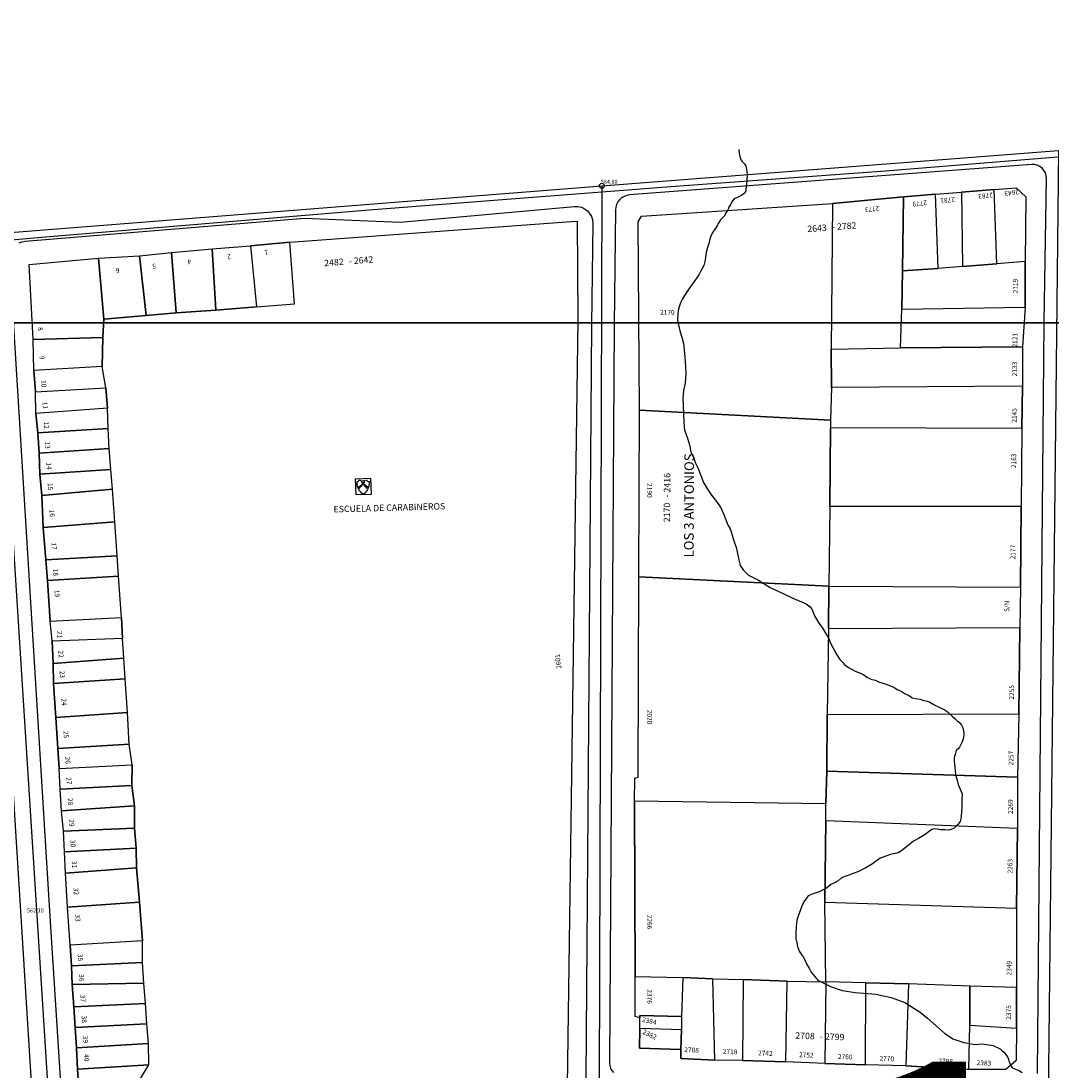
# Model space of a CAD drawing. Extents: x 347926 to 355268, y 6290800 to 6297873.
# Drawn here: x 350813 to 351134, y 6294767 to 6295094 of the extents above; entities that cross this region are included whole.
import ezdxf

# ---------------------------------------------------------------- set-up
doc = ezdxf.new("R2010")
doc.units = 0
doc.header["$MEASUREMENT"] = 0
doc.layers.get('0').update_dxf_attribs({"linetype": 'CONTINUOUS'})
for name, color, linetype in [('1010', 7, 'CONTINUOUS'), ('1400', 7, 'CONTINUOUS'), ('1500', 7, 'CONTINUOUS'), ('2000', 7, 'CONTINUOUS'), ('2510', 7, 'CONTINUOUS'), ('LIMITE_PREDIAL', 7, 'CONTINUOUS')]:
    doc.layers.add(name, color=color, linetype=linetype)

msp = doc.modelspace()

# ---------------------------------------------------------------- linework, layer by layer
at = {"color": 3}
for points in [[(350800, 6295000), (351700, 6295000), (351700, 6295600), (350800, 6295600), (350800, 6295000)], [(350800, 6294400), (351700, 6294400), (351700, 6295000), (350800, 6295000), (350800, 6294400)]]:
    msp.add_lwpolyline(points, dxfattribs=at)
at = {"color": 1}
for points in [[(350697.55, 6295015.9), (350820.5, 6295026.78), (350922.37, 6295035.2), (351016.31, 6295042.48), (351081.81, 6295047.3), (351209.35, 6295057.61), (351335.9, 6295067.6), (351657.95, 6295092.27), (351707.27, 6295096), (352130.75, 6295071.95), (352552.83, 6295016.63), (352599.25, 6295053.22), (352617.11, 6295079.99), (352653.72, 6295096.16), (352801.93, 6295114.45), (352858.18, 6295126.61), (352916.66, 6295152.94), (353178.71, 6295318.91), (353391.65, 6295456), (353493.88, 6295520.8), (353540.3, 6295485.56), (353531.82, 6295406.8), (353258.17, 6293702.53)], [(351036.1, 6295053.94), (351036.24, 6295052.75), (351036.5, 6295051.73), (351036.68, 6295051.15), (351036.86, 6295050.62), (351037.08, 6295050.27), (351037.52, 6295049.91), (351037.92, 6295049.43), (351038.32, 6295048.85), (351038.46, 6295048.23), (351038.68, 6295047.22), (351038.72, 6295045.93), (351038.68, 6295044.38), (351038.5, 6295043.15), (351038.41, 6295042.22), (351038.33, 6295041.69), (351038.28, 6295041.07), (351037.97, 6295040.31), (351037.48, 6295040), (351036.78, 6295039.47), (351035.93, 6295039.07), (351035.14, 6295038.81), (351034.74, 6295038.54), (351034.03, 6295037.83), (351033.68, 6295036.9), (351033.14, 6295036.15), (351032.97, 6295035.58), (351032.52, 6295034.74), (351032.13, 6295034.16), (351031.64, 6295033.27), (351031.29, 6295032.88), (351030.44, 6295032.03), (351029.74, 6295030.84), (351029.43, 6295030.13), (351028.81, 6295029.25), (351028.23, 6295028.45), (351027.83, 6295027.92), (351027.39, 6295026.99), (351027.08, 6295026.06), (351026.77, 6295024.69), (351026.42, 6295023.45), (351025.97, 6295021.9), (351025.8, 6295020.26), (351025.53, 6295019.11), (351025.22, 6295017.83), (351024.74, 6295016.86), (351024.25, 6295015.93), (351023.67, 6295014.91), (351023.1, 6295013.98), (351022.3, 6295012.87), (351021.77, 6295012.16), (351020.88, 6295010.93), (351020.09, 6295009.77), (351019.2, 6295008.45), (351018.58, 6295007.43), (351018.01, 6295006.15), (351017.61, 6295004.99), (351017.25, 6295003.84), (351017.12, 6295002.69), (351017.03, 6295000.7), (351017.79, 6294997.52), (351018.41, 6294995.53), (351018.94, 6294993.54), (351019.25, 6294990.57), (351019.43, 6294988.05), (351019.66, 6294984.29), (351019.44, 6294981.19), (351018.95, 6294978.89), (351018.69, 6294976.37), (351018.78, 6294974.34), (351018.95, 6294971.51), (351019, 6294969.03), (351019.27, 6294966.55), (351020.15, 6294964.08), (351020.77, 6294962.04), (351021.26, 6294959.83), (351022.11, 6294957.84), (351022.68, 6294956.34), (351023.48, 6294954.66), (351025.17, 6294950.23), (351026.45, 6294948.24), (351027.6, 6294946.39), (351028.85, 6294944.79), (351030.44, 6294942.63), (351031.46, 6294940.28), (351032.17, 6294938.34), (351032.84, 6294936.88), (351033.41, 6294935.82), (351033.77, 6294934.89), (351034.12, 6294933.87), (351034.52, 6294932.46), (351034.83, 6294931.48), (351035.32, 6294930.11), (351035.54, 6294929.23), (351035.94, 6294927.19), (351036.12, 6294926.35), (351036.21, 6294925.78), (351036.34, 6294925.25), (351036.56, 6294924.41), (351037.45, 6294923.08), (351039.18, 6294921.44), (351042.28, 6294919.9), (351045.91, 6294917.64), (351050.12, 6294915.61), (351052.96, 6294914.33), (351057.13, 6294912.52), (351058.37, 6294911.59), (351058.99, 6294910.62), (351059.7, 6294908.8), (351061.07, 6294906.5), (351062.05, 6294905.13), (351062.71, 6294904.12), (351063.91, 6294902.08), (351064.88, 6294899.83), (351065.9, 6294898.01), (351066.66, 6294896.6), (351067.54, 6294895.18), (351067.99, 6294894.79), (351068.56, 6294894.12), (351068.92, 6294893.77), (351069.49, 6294893.24), (351070.25, 6294892.75), (351071.4, 6294892.09), (351072.29, 6294891.6), (351073.97, 6294890.99), (351075.08, 6294890.46), (351076.01, 6294889.66), (351076.63, 6294889.35), (351077.56, 6294889), (351078.62, 6294888.73), (351079.64, 6294888.29), (351081.64, 6294887.58), (351083.36, 6294887.01), (351084.47, 6294886.48), (351085.62, 6294885.77), (351086.24, 6294885.51), (351086.91, 6294885.11), (351087.88, 6294884.49), (351088.59, 6294884.18), (351089.26, 6294883.92), (351090.05, 6294883.3), (351090.99, 6294883.03), (351092.58, 6294882.81), (351093.73, 6294882.46), (351094.8, 6294882.24), (351095.59, 6294881.97), (351096.44, 6294881.4), (351097.32, 6294880.87), (351098.21, 6294880.43), (351099.32, 6294879.9), (351100.07, 6294879.59), (351101, 6294879.01), (351101.58, 6294878.44), (351102.55, 6294877.6), (351103.39, 6294876.8), (351104.06, 6294876.14), (351104.68, 6294875.65), (351105.12, 6294875.21), (351105.43, 6294874.72), (351105.87, 6294873.93), (351106.05, 6294873), (351106.19, 6294872.03), (351106.01, 6294870.79), (351105.88, 6294870.17), (351105.66, 6294869.55), (351105.17, 6294868.71), (351104.77, 6294867.96), (351104.37, 6294867.43), (351103.88, 6294866.94), (351103.66, 6294866.41), (351103.4, 6294865.66), (351103.22, 6294865.08), (351103.13, 6294864.46), (351103.13, 6294863.67), (351103.22, 6294862.69), (351103.31, 6294861.59), (351103.49, 6294860.57), (351103.58, 6294859.64), (351103.71, 6294858.62), (351104.02, 6294857.61), (351104.33, 6294856.32), (351105.62, 6294853.36), (351105.53, 6294851.59), (351105.49, 6294849.38), (351105.44, 6294847.66), (351105.18, 6294845.62), (351104.96, 6294844.74), (351104.34, 6294843.9), (351103.14, 6294842.66), (351101.55, 6294842.08), (351100.22, 6294842.17), (351098.93, 6294842.21), (351097.82, 6294842.35), (351096.94, 6294842.52), (351096.23, 6294842.26), (351095.48, 6294841.77), (351094.15, 6294840.75), (351092.02, 6294839.51)], [(350917.08, 6294946.46), (350916.94, 6294951.46), (350921.6, 6294951.59), (350921.74, 6294946.59), (350917.08, 6294946.46)], [(350917.73, 6294948.72), (350918.08, 6294948.37), (350918.55, 6294949.03), (350919.75, 6294950.36), (350919.63, 6294950.44), (350918.47, 6294949.26), (350918.36, 6294949.27), (350918.38, 6294949.17), (350917.73, 6294948.72)], [(350920.85, 6294948.8), (350920.51, 6294948.44), (350920.01, 6294949.07), (350918.74, 6294950.34), (350918.86, 6294950.42), (350920.08, 6294949.3), (350920.19, 6294949.32), (350920.18, 6294949.22), (350920.85, 6294948.8)], [(350918.79, 6294949.29), (350918.86, 6294949.27)], [(350918.96, 6294950.33), (350919, 6294950.37)], [(350919.53, 6294950.35), (350919.49, 6294950.39)], [(350919.76, 6294949.32), (350919.69, 6294949.29)], [(351092.02, 6294839.51), (351090.47, 6294838.67), (351088.43, 6294837.04), (351086.8, 6294835.66), (351085.69, 6294835.04), (351083.34, 6294834.56), (351082.14, 6294834.07), (351080.11, 6294833.32), (351077.72, 6294831.64), (351075.68, 6294830.4), (351073.15, 6294829.11), (351071.74, 6294828.58), (351070.41, 6294828.05), (351069.12, 6294827.65), (351068.02, 6294827.12), (351067, 6294826.32), (351066.07, 6294825.84), (351064.74, 6294825.13), (351063.41, 6294824.07), (351061.11, 6294822.92), (351059.25, 6294822.25), (351057.74, 6294821.68), (351056.86, 6294820.53), (351056.37, 6294819.77), (351055.66, 6294818.27), (351055.26, 6294816.99), (351054.73, 6294815.62), (351054.33, 6294814.51), (351054.07, 6294813.36), (351053.94, 6294811.86), (351053.85, 6294809.69), (351053.89, 6294808.41), (351054.2, 6294806.99), (351054.43, 6294805.89), (351054.69, 6294805.05), (351054.87, 6294804.47), (351055.58, 6294803.5), (351056.2, 6294802.62), (351056.69, 6294801.73), (351057.22, 6294800.45), (351058.11, 6294798.9), (351058.68, 6294797.89), (351059.66, 6294796.69), (351060.72, 6294795.37), (351064.62, 6294793.38), (351068.3, 6294792.19), (351072.37, 6294791.57), (351078.75, 6294791), (351083.54, 6294790.03), (351087.83, 6294788.44), (351092.53, 6294785.47), (351094.88, 6294783.53), (351100.15, 6294778.89), (351102.72, 6294777.17), (351106.13, 6294776.02), (351109.63, 6294775.4), (351111.98, 6294775.58), (351115.3, 6294775.05), (351117.43, 6294774.03), (351117.96, 6294773.5), (351118.58, 6294772.97), (351118.98, 6294772.48), (351119.69, 6294771.56), (351120, 6294770.8), (351120.18, 6294770.23), (351120.49, 6294769.57), (351120.71, 6294768.81), (351121.29, 6294768.15), (351121.42, 6294768.06), (351122.48, 6294767.58), (351123.5, 6294767.22), (351124.34, 6294766.69)]]:
    msp.add_lwpolyline(points, dxfattribs=at)
at = {"color": 10}
for points in [[(350993.56, 6295042.63), (351135.64, 6295053.56)], [(351135.64, 6295053.56), (351132.38, 6294758.27)], [(350804.18, 6295027.71), (350993.56, 6295042.63)], [(350993.56, 6295042.63), (350992.68, 6294762.78), (350992.12, 6294717.1)], [(350804.18, 6295027.71), (350824.62, 6294707.85)]]:
    msp.add_lwpolyline(points, dxfattribs=at)
at = {"color": 1}
for centre, radius, start, end in [((350917.28, 6294951.3), 0.802, 274.3672, 344.8171), ((350919.16, 6294952.9), 2.12, 238.7537, 303.4864), ((350921.15, 6294951.41), 0.87, 198.1137, 274.1492), ((350921.26, 6294950.12), 3.94, 174.4602, 229.6543), ((350918.83, 6294949.28), 0.0946, 204.6298, 70.2866), ((350919.72, 6294949.31), 0.0946, 112.9224, 338.5789), ((350917.03, 6294950.12), 4.2, 314.7608, 6.2076), ((350919.34, 6294947.85), 0.963, 229.2274, 312.2612)]:
    msp.add_arc(centre, radius, start, end, dxfattribs=at)
at = {"layer": '1400', "color": 2}
for points in [[(351005.35, 6294783.71), (351003.85, 6294784.11), (351003.95, 6294796.51), (351003.65, 6294851.11), (351003.75, 6294858.31), (351004.85, 6294858.61), (351005.05, 6294920.91), (351005.25, 6294972.81), (351004.85, 6295031.41), (351005.85, 6295033.21), (351065.25, 6295037.11), (351087.35, 6295039.21), (351097.35, 6295040.01), (351105.45, 6295040.61), (351115.55, 6295041.51), (351122.45, 6295042.01), (351125.45, 6295039.21), (351125.25, 6295019.01), (351125.25, 6295004.81), (351124.35, 6294992.51), (351124.35, 6294980.21), (351124.15, 6294967.21), (351123.95, 6294942.81), (351123.75, 6294917.71), (351123.55, 6294905.01), (351123.25, 6294878.31), (351122.85, 6294858.61), (351122.85, 6294842.61), (351122.55, 6294817.81), (351122.55, 6294793.11), (351122.55, 6294780.51), (351122.45, 6294770.41), (351119.25, 6294767.61), (351107.65, 6294767.61), (351088.15, 6294768.71), (351075.55, 6294769.01), (351062.95, 6294769.51), (351050.75, 6294770.01), (351037.25, 6294770.41), (351028.65, 6294770.51), (351018.15, 6294771.01), (351018.15, 6294773.81), (351005.25, 6294774.21), (351005.35, 6294780.31), (351005.35, 6294783.71)], [(350830.8, 6294761.45), (350830.4, 6294767.75), (350830.1, 6294774.35), (350829.7, 6294780.65), (350829.3, 6294787.15), (350828.8, 6294794.05), (350828.6, 6294799.85), (350828.1, 6294806.25), (350827.3, 6294818.15), (350826.7, 6294828.75), (350826.4, 6294835.35), (350826.1, 6294841.75), (350825.4, 6294848.15), (350825, 6294854.85), (350824.7, 6294861.25), (350824.3, 6294867.55), (350823.7, 6294877.15), (350823, 6294887.75), (350822.8, 6294893.95), (350822.5, 6294900.95), (350821.9, 6294907.15), (350821.1, 6294919.75), (350820.6, 6294926.25), (350819.7, 6294936.25), (350819.3, 6294946.25), (350818.7, 6294952.85), (350818.5, 6294959.45), (350818.1, 6294965.75), (350817.5, 6294971.75), (350817.3, 6294978.45), (350816.8, 6294985.15), (350816.6, 6294994.75), (350815.4, 6295018.15), (350836.9, 6295020.05), (350849.7, 6295020.85), (350859.7, 6295021.85), (350872.3, 6295022.95), (350884.2, 6295023.95), (350896.5, 6295025.05), (350984, 6295031.55), (350985.83, 6295031.66), (350986.1, 6295001.05)], [(350986.1, 6295001.05), (350982.7, 6294762.65)]]:
    msp.add_lwpolyline(points, dxfattribs=at)
at = {"layer": '1500', "color": 10}
msp.add_circle((350993.55, 6295042.63), 0.759, dxfattribs=at)
at = {"layer": '2000', "color": 1}
for points in [[(351129.02, 6294766.39), (351131.15, 6295000.2), (351131.85, 6295044.9), (351131.77, 6295045.78), (351131.51, 6295046.63), (351131.08, 6295047.41), (351130.5, 6295048.08), (351129.8, 6295048.62), (351129, 6295049), (351128.13, 6295049.21), (351127.25, 6295049.24), (351002.14, 6295039.78), (351001.27, 6295039.63), (351000.45, 6295039.33), (350999.69, 6295038.88), (350999.03, 6295038.29), (350998.49, 6295037.6), (350998.09, 6295036.82), (350997.84, 6295035.97), (350997.75, 6295035.1), (350997.35, 6294999.2), (350995.95, 6294769.7), (350996.03, 6294768.87), (350996.26, 6294768.06), (350996.65, 6294767.32), (350997.17, 6294766.66)], [(350814.16, 6295025.37), (350901.06, 6295032.55), (350930.8, 6295031.34), (350985, 6295036.18), (350986.09, 6295036.16), (350987.16, 6295035.92), (350988.15, 6295035.46), (350989.02, 6295034.81), (350989.74, 6295033.98), (350990.28, 6295033.03), (350990.6, 6295031.99), (350990.7, 6295030.9), (350990.3, 6294999.4), (350988.26, 6294723.87)], [(350812.26, 6295024.83), (350813.19, 6295025.19), (350814.16, 6295025.37)], [(350815.45, 6294709.3), (350816.24, 6294709.44), (350816.98, 6294709.73), (350817.66, 6294710.16), (350818.24, 6294710.71), (350818.7, 6294711.36), (350819.03, 6294712.09), (350819.21, 6294712.87), (350819.24, 6294713.67), (350800.15, 6295018.1)], [(350827.5, 6294727.8), (350821.8, 6294816.9), (350810.36, 6295002.4)]]:
    msp.add_lwpolyline(points, dxfattribs=at)
at = {"layer": 'LIMITE_PREDIAL', "color": 4}
for points in [[(351065.25, 6295037.11), (351064.85, 6294991.81), (351086.45, 6294992.21), (351086.85, 6295004.21), (351087.05, 6295016.11), (351087.35, 6295039.21), (351065.25, 6295037.11)], [(351097.35, 6295040.01), (351087.35, 6295039.21), (351087.05, 6295016.11), (351098.15, 6295016.91), (351097.35, 6295040.01)], [(351097.35, 6295040.01), (351105.45, 6295040.61), (351105.75, 6295017.51), (351098.15, 6295016.91), (351097.35, 6295040.01)], [(351115.55, 6295041.51), (351105.45, 6295040.61), (351105.75, 6295017.51), (351116.45, 6295018.31), (351115.55, 6295041.51)], [(351115.55, 6295041.51), (351122.45, 6295042.01), (351125.45, 6295039.21), (351125.25, 6295019.01), (351116.45, 6295018.31), (351115.55, 6295041.51)], [(351004.85, 6295031.41), (351005.85, 6295033.21), (351065.25, 6295037.11), (351064.85, 6294991.81), (351064.95, 6294979.81), (351064.65, 6294969.71), (351005.25, 6294972.81), (351004.85, 6295031.41)], [(350838.1, 6294986.35), (350838.3, 6294995.45), (350838.6, 6295001.15), (350851.8, 6295002.25), (350861.1, 6295003.05), (350873.4, 6295003.95), (350886.1, 6295004.95), (350897.9, 6295005.85), (350896.5, 6295025.05), (350984, 6295031.55), (350985.83, 6295031.66), (350986.1, 6295001.05), (350982.7, 6294762.65)], [(350872.3, 6295022.95), (350873.4, 6295003.95), (350861.1, 6295003.05), (350859.7, 6295021.85), (350872.3, 6295022.95)], [(350884.2, 6295023.95), (350886.1, 6295004.95), (350873.4, 6295003.95), (350872.3, 6295022.95), (350884.2, 6295023.95)], [(350884.2, 6295023.95), (350886.1, 6295004.95), (350897.9, 6295005.85), (350896.5, 6295025.05), (350884.2, 6295023.95)], [(350836.9, 6295020.05), (350838.6, 6295001.15), (350838.3, 6294995.45), (350816.6, 6294994.75), (350815.4, 6295018.15), (350836.9, 6295020.05)], [(350849.7, 6295020.85), (350851.8, 6295002.25), (350838.6, 6295001.15), (350836.9, 6295020.05), (350849.7, 6295020.85)], [(350859.7, 6295021.85), (350861.1, 6295003.05), (350851.8, 6295002.25), (350849.7, 6295020.85), (350859.7, 6295021.85)], [(351125.25, 6295019.01), (351116.45, 6295018.31), (351105.75, 6295017.51), (351098.15, 6295016.91), (351087.05, 6295016.11), (351086.85, 6295004.21), (351125.25, 6295004.81), (351125.25, 6295019.01)], [(351124.35, 6294992.51), (351086.45, 6294992.21), (351086.85, 6295004.21), (351125.25, 6295004.81), (351124.35, 6294992.51)], [(350838.3, 6294995.45), (350838.1, 6294986.35), (350816.8, 6294985.15), (350816.6, 6294994.75), (350838.3, 6294995.45)], [(351124.35, 6294980.21), (351064.95, 6294979.81), (351064.85, 6294991.81), (351086.45, 6294992.21), (351124.35, 6294992.51), (351124.35, 6294980.21)], [(350838.1, 6294986.35), (350816.8, 6294985.15), (350817.3, 6294978.45), (350839.2, 6294979.75), (350838.1, 6294986.35)], [(350848.5, 6294762.25), (350852.6, 6294769.05), (350852.5, 6294775.65), (350852, 6294781.85), (350851.6, 6294788.15), (350851.1, 6294794.45), (350850.6, 6294800.85), (350850.6, 6294807.65), (350849.7, 6294819.65), (350848.8, 6294830.35), (350848.7, 6294836.45), (350848.2, 6294842.75), (350848.1, 6294849.65), (350847.3, 6294855.95), (350847.4, 6294862.45), (350846.5, 6294868.85), (350846, 6294878.75), (350845.2, 6294889.15), (350844.8, 6294895.65), (350844.4, 6294901.75), (350844.1, 6294908.25), (350843.2, 6294921.15), (350842.8, 6294927.45), (350842, 6294938.05), (350841.3, 6294948.25), (350840.8, 6294954.35), (350840.3, 6294960.85), (350840, 6294967.05), (350839.7, 6294973.45), (350839.2, 6294979.75), (350838.1, 6294986.35)], [(350839.7, 6294973.45), (350817.5, 6294971.75), (350817.3, 6294978.45), (350839.2, 6294979.75), (350839.7, 6294973.45)], [(351124.35, 6294980.21), (351064.95, 6294979.81), (351064.65, 6294969.71), (351064.65, 6294967.41), (351124.15, 6294967.21), (351124.35, 6294980.21)], [(350839.7, 6294973.45), (350817.5, 6294971.75), (350818.1, 6294965.75), (350840, 6294967.05), (350839.7, 6294973.45)], [(351005.25, 6294972.81), (351064.65, 6294969.71), (351064.65, 6294967.41), (351064.45, 6294942.81), (351064.15, 6294918.01), (351005.05, 6294920.91), (351005.25, 6294972.81)], [(351123.95, 6294942.81), (351064.45, 6294942.81), (351064.65, 6294967.41), (351124.15, 6294967.21), (351123.95, 6294942.81)], [(350840, 6294967.05), (350818.1, 6294965.75), (350818.5, 6294959.45), (350840.3, 6294960.85), (350840, 6294967.05)], [(350840.3, 6294960.85), (350818.5, 6294959.45), (350818.7, 6294952.85), (350840.8, 6294954.35), (350840.3, 6294960.85)], [(350840.8, 6294954.35), (350818.7, 6294952.85), (350819.3, 6294946.25), (350841.3, 6294948.25), (350840.8, 6294954.35)], [(350841.3, 6294948.25), (350819.3, 6294946.25), (350819.7, 6294936.25), (350842, 6294938.05), (350841.3, 6294948.25)], [(351123.95, 6294942.81), (351064.45, 6294942.81), (351064.15, 6294918.01), (351123.75, 6294917.71), (351123.95, 6294942.81)], [(350819.7, 6294936.25), (350820.6, 6294926.25), (350842.8, 6294927.45), (350842, 6294938.05), (350819.7, 6294936.25)], [(350820.6, 6294926.25), (350821.1, 6294919.75), (350843.2, 6294921.15), (350842.8, 6294927.45), (350820.6, 6294926.25)], [(350821.1, 6294919.75), (350821.9, 6294907.15), (350844.1, 6294908.25), (350843.2, 6294921.15), (350821.1, 6294919.75)], [(351005.05, 6294920.91), (351064.15, 6294918.01), (351064.05, 6294904.71), (351063.65, 6294878.11), (351063.55, 6294860.41), (351063.25, 6294850.31), (351003.65, 6294851.11), (351003.75, 6294858.31), (351004.85, 6294858.61), (351005.05, 6294920.91)], [(351123.55, 6294905.01), (351064.05, 6294904.71), (351064.15, 6294918.01), (351123.75, 6294917.71), (351123.55, 6294905.01)], [(350844.1, 6294908.25), (350844.4, 6294901.75), (350822.5, 6294900.95), (350821.9, 6294907.15), (350844.1, 6294908.25)], [(351123.55, 6294905.01), (351064.05, 6294904.71), (351063.65, 6294878.11), (351123.25, 6294878.31), (351123.55, 6294905.01)], [(350822.5, 6294900.95), (350822.8, 6294893.95), (350844.8, 6294895.65), (350844.4, 6294901.75), (350822.5, 6294900.95)], [(350822.8, 6294893.95), (350823, 6294887.75), (350845.2, 6294889.15), (350844.8, 6294895.65), (350822.8, 6294893.95)], [(350823, 6294887.75), (350823.7, 6294877.15), (350846, 6294878.75), (350845.2, 6294889.15), (350823, 6294887.75)], [(350823.7, 6294877.15), (350824.3, 6294867.55), (350846.5, 6294868.85), (350846, 6294878.75), (350823.7, 6294877.15)], [(351122.85, 6294858.61), (351063.55, 6294860.41), (351063.65, 6294878.11), (351123.25, 6294878.31), (351122.85, 6294858.61)], [(350824.3, 6294867.55), (350824.7, 6294861.25), (350847.4, 6294862.45), (350846.5, 6294868.85), (350824.3, 6294867.55)], [(350847.4, 6294862.45), (350847.3, 6294855.95), (350825, 6294854.85), (350824.7, 6294861.25), (350847.4, 6294862.45)], [(351122.85, 6294842.61), (351063.25, 6294845.01), (351063.25, 6294850.31), (351063.55, 6294860.41), (351122.85, 6294858.61), (351122.85, 6294842.61)], [(350847.3, 6294855.95), (350848.1, 6294849.65), (350825.4, 6294848.15), (350825, 6294854.85), (350847.3, 6294855.95)], [(350848.1, 6294849.65), (350848.2, 6294842.75), (350826.1, 6294841.75), (350825.4, 6294848.15), (350848.1, 6294849.65)], [(351003.95, 6294796.51), (351018.75, 6294796.21), (351028.05, 6294795.81), (351037.45, 6294795.61), (351051.15, 6294795.11), (351063.25, 6294794.91), (351062.85, 6294819.71), (351063.25, 6294845.01), (351063.25, 6294850.31), (351003.65, 6294851.11), (351003.95, 6294796.51)], [(351122.85, 6294842.61), (351063.25, 6294845.01), (351062.85, 6294819.71), (351122.55, 6294817.81), (351122.85, 6294842.61)], [(350848.2, 6294842.75), (350848.7, 6294836.45), (350826.4, 6294835.35), (350826.1, 6294841.75), (350848.2, 6294842.75)], [(350848.7, 6294836.45), (350848.8, 6294830.35), (350826.7, 6294828.75), (350826.4, 6294835.35), (350848.7, 6294836.45)], [(350848.8, 6294830.35), (350849.7, 6294819.65), (350827.3, 6294818.15), (350826.7, 6294828.75), (350848.8, 6294830.35)], [(350849.7, 6294819.65), (350850.6, 6294807.65), (350828.1, 6294806.25), (350827.3, 6294818.15), (350849.7, 6294819.65)], [(351122.55, 6294793.11), (351108.05, 6294793.51), (351088.95, 6294794.31), (351075.65, 6294794.61), (351063.25, 6294794.91), (351062.85, 6294819.71), (351122.55, 6294817.81), (351122.55, 6294793.11)], [(350828.1, 6294806.25), (350828.6, 6294799.85), (350850.6, 6294800.85), (350850.6, 6294807.65), (350828.1, 6294806.25)], [(350828.6, 6294799.85), (350828.8, 6294794.05), (350851.1, 6294794.45), (350850.6, 6294800.85), (350828.6, 6294799.85)], [(350828.8, 6294794.05), (350829.3, 6294787.15), (350851.6, 6294788.15), (350851.1, 6294794.45), (350828.8, 6294794.05)], [(351018.75, 6294796.21), (351018.35, 6294784.11), (351005.35, 6294784.41), (351005.35, 6294783.71), (351003.85, 6294784.11), (351003.95, 6294796.51), (351018.75, 6294796.21)], [(351028.65, 6294770.51), (351028.05, 6294795.81), (351018.75, 6294796.21), (351018.35, 6294784.11), (351018.35, 6294779.91), (351018.15, 6294773.81), (351018.15, 6294771.01), (351028.65, 6294770.51)], [(351028.65, 6294770.51), (351028.05, 6294795.81), (351037.45, 6294795.61), (351037.25, 6294770.41), (351028.65, 6294770.51)], [(351050.75, 6294770.01), (351051.15, 6294795.11), (351037.45, 6294795.61), (351037.25, 6294770.41), (351050.75, 6294770.01)], [(351050.75, 6294770.01), (351051.15, 6294795.11), (351063.25, 6294794.91), (351062.95, 6294769.51), (351050.75, 6294770.01)], [(351075.55, 6294769.01), (351075.65, 6294794.61), (351063.25, 6294794.91), (351062.95, 6294769.51), (351075.55, 6294769.01)], [(351075.55, 6294769.01), (351075.65, 6294794.61), (351088.95, 6294794.31), (351088.15, 6294768.71), (351075.55, 6294769.01)], [(351107.65, 6294767.61), (351108.05, 6294781.41), (351108.05, 6294793.51), (351088.95, 6294794.31), (351088.15, 6294768.71), (351107.65, 6294767.61)], [(351122.55, 6294793.11), (351108.05, 6294793.51), (351108.05, 6294781.41), (351122.55, 6294780.51), (351122.55, 6294793.11)], [(350851.6, 6294788.15), (350829.3, 6294787.15), (350829.7, 6294780.65), (350852, 6294781.85), (350851.6, 6294788.15)], [(351005.35, 6294784.41), (351018.35, 6294784.11), (351018.35, 6294779.91), (351005.35, 6294780.31), (351005.35, 6294783.71), (351005.35, 6294784.41)], [(350852, 6294781.85), (350829.7, 6294780.65), (350830.1, 6294774.35), (350852.5, 6294775.65), (350852, 6294781.85)], [(351122.45, 6294770.41), (351119.25, 6294767.61), (351107.65, 6294767.61), (351108.05, 6294781.41), (351122.55, 6294780.51), (351122.45, 6294770.41)], [(351005.25, 6294774.21), (351018.15, 6294773.81), (351018.35, 6294779.91), (351005.35, 6294780.31), (351005.25, 6294774.21)], [(350852.5, 6294775.65), (350830.1, 6294774.35), (350830.4, 6294767.75), (350852.6, 6294769.05), (350852.5, 6294775.65)], [(350852.6, 6294769.05), (350830.4, 6294767.75), (350830.8, 6294761.45), (350848.5, 6294762.25), (350852.6, 6294769.05)]]:
    msp.add_lwpolyline(points, dxfattribs=at)

# ---------------------------------------------------------------- texts
at = {"color": 1}
for s, p in [('564,60', (350993.22, 6295043.23)), ('562,10', (350814.7, 6294816.47))]:
    msp.add_text(s, height=1.25, dxfattribs=at).set_placement(p)
at = {"color": 10}
msp.add_text('LOS 3 ANTONIOS', height=3, rotation=89.7825, dxfattribs=at).set_placement((351022.09, 6294926.95))
at = {"color": 1}
msp.add_text('ESCUELA DE CARABINEROS', height=2, rotation=1.6043, dxfattribs=at).set_placement((350910.1, 6294940.96))
at = {"color": 3}
msp.add_text('1224', height=110, dxfattribs=at).set_placement((351055.38, 6294660))
at = {"layer": '1010', "color": 10}
for s, rotation, p in [('2643', 4.4118, (351057.54, 6295028.17)), (' - 2782', 4.4118, (351064.59, 6295028.71)), ('2482', 4.5264, (350907.24, 6295017.55)), (' - 2642', 4.5264, (350914.29, 6295018.1)), (' - 2416', 89.7825, (351014.8, 6294945)), ('2170', 89.7825, (351014.77, 6294937.92)), ('2708', 358.1559, (351053.68, 6294777.17)), (' - 2799', 358.1559, (351060.75, 6294776.94))]:
    msp.add_text(s, height=2, rotation=rotation, dxfattribs=at).set_placement(p)
at = {"layer": '2510', "color": 4}
for s, rotation, p in [('2781', 186.6696, (351103.25, 6295039.13)), ('2783', 186.6696, (351115.07, 6295040.52)), ('2643', 186.6696, (351123.21, 6295041.47)), ('2773', 186.6696, (351079.76, 6295036.38)), ('2779', 186.6696, (351094.59, 6295038.12)), ('4', 187.0134, (350865.67, 6295019.79)), ('2', 187.0134, (350878.01, 6295021.31)), ('1', 187.0134, (350889.63, 6295022.74)), ('6', 187.0134, (350843.37, 6295017.04)), ('5', 187.0134, (350854.72, 6295018.44)), ('2119', 89.4387, (351122.92, 6295009.12)), ('8', 273.6446, (350818.05, 6294998.59)), ('2121', 89.4387, (351122.76, 6294992.29)), ('9', 273.6446, (350818.62, 6294989.64)), ('2133', 89.4387, (351122.68, 6294983.32)), ('10', 273.6446, (350819.1, 6294982.1)), ('11', 273.6446, (350819.53, 6294975.36)), ('2145', 89.4387, (351122.54, 6294968.88)), ('12', 273.6446, (350819.92, 6294969.21)), ('13', 273.6446, (350820.32, 6294963)), ('2163', 89.4387, (351122.41, 6294954.74)), ('14', 273.6446, (350820.73, 6294956.5)), ('15', 273.6446, (350821.14, 6294950.1)), ('2190', 269.9777, (351007.66, 6294950.1)), ('16', 273.6446, (350821.67, 6294941.8)), ('17', 273.6446, (350822.32, 6294931.59)), ('2177', 89.4387, (351122.15, 6294926.33)), ('18', 273.6446, (350822.84, 6294923.4)), ('19', 273.6446, (350823.26, 6294916.83)), ('S/N', 90.0117, (351120.28, 6294910.01)), ('21', 273.6446, (350824.07, 6294904.06)), ('22', 273.6446, (350824.46, 6294897.94)), ('2601', 97.9758, (350980.98, 6294892.43)), ('23', 273.6446, (350824.86, 6294891.64)), ('2255', 89.4387, (351121.74, 6294882.71)), ('24', 273.6446, (350825.41, 6294883.04)), ('2020', 269.9777, (351007.66, 6294879.56)), ('25', 273.6446, (350826.05, 6294872.94)), ('2257', 89.4387, (351121.55, 6294862.23)), ('26', 273.6446, (350826.56, 6294864.93)), ('27', 273.6446, (350826.97, 6294858.52)), ('28', 273.6446, (350827.38, 6294852.02)), ('2269', 89.4387, (351121.41, 6294847.12)), ('29', 273.6446, (350827.8, 6294845.42)), ('30', 273.6446, (350828.21, 6294839.01)), ('31', 273.6446, (350828.63, 6294832.48)), ('2263', 89.4387, (351121.24, 6294828.6)), ('32', 273.6446, (350829.16, 6294824.12)), ('33', 273.6446, (350829.69, 6294815.83)), ('2266', 269.9777, (351007.66, 6294815.76)), ('35', 273.6446, (350830.47, 6294803.52)), ('2349', 89.4387, (351120.94, 6294796.86)), ('36', 273.6446, (350830.87, 6294797.23)), ('37', 273.6446, (350831.28, 6294790.83)), ('2376', 269.9777, (351007.66, 6294792.56)), ('2375', 89.4387, (351120.81, 6294783.08)), ('38', 273.6446, (350831.69, 6294784.33)), ('2384', 346.8686, (351005.95, 6294782.48)), ('39', 273.6446, (350832.09, 6294778.03)), ('2382', 334.7792, (351006.02, 6294778.8)), ('2708', 357.4684, (351019.15, 6294773.03)), ('40', 273.6446, (350832.46, 6294772.34)), ('2718', 357.4684, (351031.13, 6294772.5)), ('2742', 357.4684, (351042.1, 6294772.01)), ('2752', 357.4684, (351054.84, 6294771.45)), ('2760', 357.4684, (351066.93, 6294770.91)), ('2770', 357.4684, (351079.87, 6294770.33)), ('2798', 357.4684, (351098.16, 6294769.52)), ('2383', 357.4684, (351110.1, 6294768.99))]:
    msp.add_text(s, height=1.5, rotation=rotation, dxfattribs=at).set_placement(p)
msp.add_text('2170', height=1.5, dxfattribs=at).set_placement((351011.65, 6295002.51))

doc.saveas('drawing.dxf')
